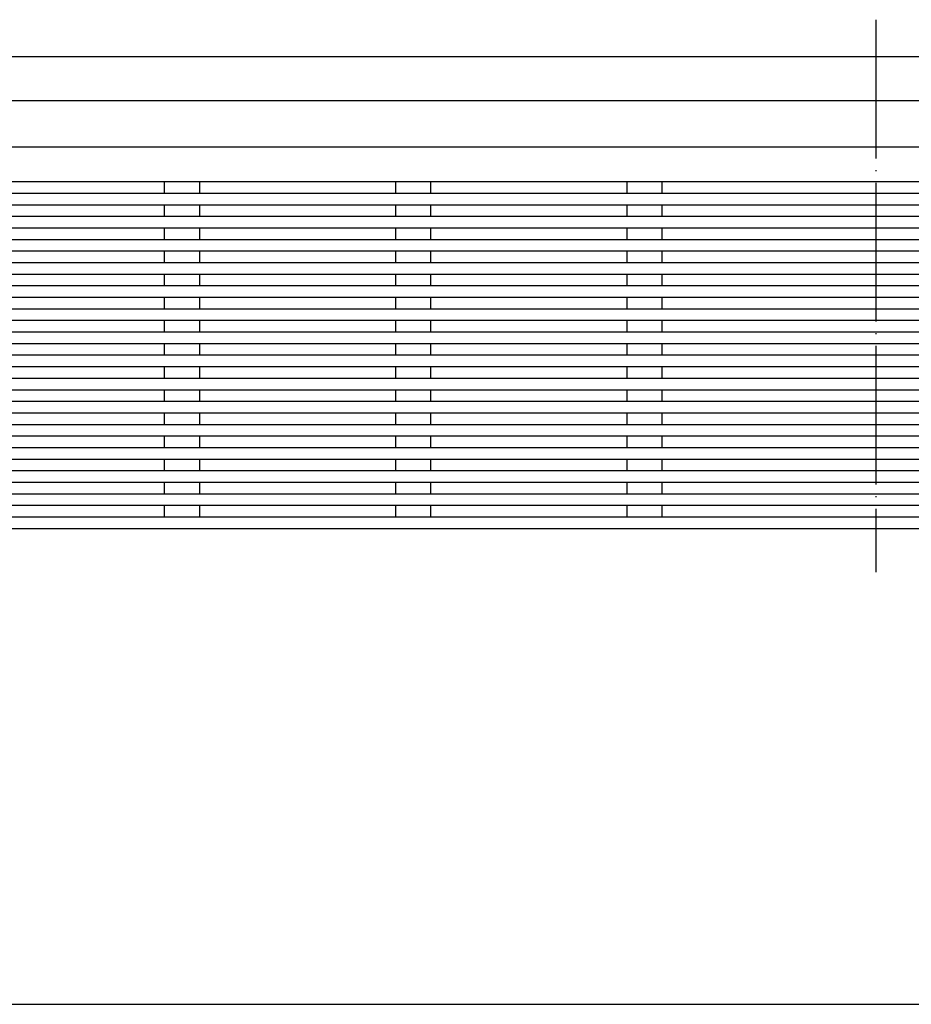
# Model space of a CAD drawing. Units: millimetres. Extents: x -3762 to -2686, y -4360 to -4062.
# Drawn here: x -3378 to -3301, y -4174 to -4089 of the extents above; entities that cross this region are included whole.
import ezdxf

# ---------------------------------------------------------------- set-up
doc = ezdxf.new("R2010")
doc.units = ezdxf.units.MM
doc.linetypes.add('DOT_CENTER', pattern=[14, 12, -1, 0, -1])
doc.layers.add('1', color=7, linetype='Continuous')
doc.styles.add('CONVERTER_11', font='txt.shx', dxfattribs={"width": 0.9})
doc.dimstyles.new('ME10_DIM_15', dxfattribs={"dimtxt": 15, "dimasz": 15, "dimexe": 5, "dimexo": 0, "dimgap": 4, "dimtad": 1, "dimdsep": 46, "dimtxsty": 'CONVERTER_11', "dimsah": 1, "dimcen": 0.09, "dimclrd": 4, "dimclre": 4, "dimclrt": 1, "dimadec": 0, "dimazin": 0, "dimtfac": 1, "dimtdec": 4, "dimtix": 1, "dimtmove": 0, "dimatfit": 3, "dimfxl": 1, "dimtolj": 1, "dimtzin": 0, "dimarcsym": 0})

# ---------------------------------------------------------------- blocks, each defined once
blk = doc.blocks.new('395907847_Mattierte_Ablaufschiene_0900_mm__17', base_point=(-3754.000000075058, -4097.747794168209))
at = {"color": 7, "linetype": 'Continuous'}
blk.add_line((-2864.462388846684, -4091.947794168204), (-3743.537713870752, -4091.94779415406), dxfattribs=at)
blk = doc.blocks.new('388887870_0900_mm_matt__18', base_point=(-3754.000000075058, -4097.747794168209))
blk.add_blockref('395907847_Mattierte_Ablaufschiene_0900_mm__17', (-3754.000000075058, -4097.747794168209))
blk = doc.blocks.new('388888164_388888166__0900mm_matt__19', base_point=(-3754.000000075058, -4097.747794168209))
blk.add_blockref('388887870_0900_mm_matt__18', (-3754.000000075058, -4097.747794168209))
blk = doc.blocks.new('309058163__22', base_point=(-3448.999999999985, -4132.747794168209))
at = {"color": 7, "linetype": 'Continuous'}
for p, q in [((-3159.499999999985, -4095.747794168209), (-3448.499999999985, -4095.747794168209)), ((-3172.499999999985, -4099.747794168209), (-3435.499999999985, -4099.747794168209)), ((-3365.499999999985, -4102.747794168209), (-3382.499999999985, -4102.747794168209)), ((-3362.499999999985, -4102.747794168209), (-3365.499999999985, -4102.747794168209)), ((-3365.499999999985, -4103.747794168209), (-3365.499999999985, -4102.747794168209)), ((-3345.499999999985, -4102.747794168209), (-3362.499999999985, -4102.747794168209)), ((-3362.499999999985, -4102.747794168209), (-3362.499999999985, -4103.747794168209)), ((-3342.499999999985, -4102.747794168209), (-3345.499999999985, -4102.747794168209)), ((-3345.499999999985, -4103.747794168209), (-3345.499999999985, -4102.747794168209)), ((-3325.499999999985, -4102.747794168209), (-3342.499999999985, -4102.747794168209)), ((-3342.499999999985, -4102.747794168209), (-3342.499999999985, -4103.747794168209)), ((-3322.499999999985, -4102.747794168209), (-3325.499999999985, -4102.747794168209)), ((-3325.499999999985, -4103.747794168209), (-3325.499999999985, -4102.747794168209)), ((-3285.499999999985, -4102.747794168209), (-3322.499999999985, -4102.747794168209)), ((-3322.499999999985, -4102.747794168209), (-3322.499999999985, -4103.747794168209)), ((-3365.499999999985, -4103.747794168209), (-3382.499999999985, -4103.747794168209)), ((-3362.499999999985, -4103.747794168209), (-3365.499999999985, -4103.747794168209)), ((-3345.499999999985, -4103.747794168209), (-3362.499999999985, -4103.747794168209)), ((-3342.499999999985, -4103.747794168209), (-3345.499999999985, -4103.747794168209)), ((-3325.499999999985, -4103.747794168209), (-3342.499999999985, -4103.747794168209)), ((-3322.499999999985, -4103.747794168209), (-3325.499999999985, -4103.747794168209)), ((-3285.499999999985, -4103.747794168209), (-3322.499999999985, -4103.747794168209)), ((-3365.499999999985, -4104.747794168209), (-3382.499999999985, -4104.747794168209)), ((-3362.499999999985, -4104.747794168209), (-3365.499999999985, -4104.747794168209)), ((-3365.499999999985, -4105.747794168209), (-3365.499999999985, -4104.747794168209)), ((-3345.499999999985, -4104.747794168209), (-3362.499999999985, -4104.747794168209)), ((-3362.499999999985, -4104.747794168209), (-3362.499999999985, -4105.747794168209)), ((-3342.499999999985, -4104.747794168209), (-3345.499999999985, -4104.747794168209)), ((-3345.499999999985, -4105.747794168209), (-3345.499999999985, -4104.747794168209)), ((-3325.499999999985, -4104.747794168209), (-3342.499999999985, -4104.747794168209)), ((-3342.499999999985, -4104.747794168209), (-3342.499999999985, -4105.747794168209)), ((-3322.499999999985, -4104.747794168209), (-3325.499999999985, -4104.747794168209)), ((-3325.499999999985, -4105.747794168209), (-3325.499999999985, -4104.747794168209)), ((-3285.499999999985, -4104.747794168209), (-3322.499999999985, -4104.747794168209)), ((-3322.499999999985, -4104.747794168209), (-3322.499999999985, -4105.747794168209)), ((-3365.499999999985, -4105.747794168209), (-3382.499999999985, -4105.747794168209)), ((-3362.499999999985, -4105.747794168209), (-3365.499999999985, -4105.747794168209)), ((-3345.499999999985, -4105.747794168209), (-3362.499999999985, -4105.747794168209)), ((-3342.499999999985, -4105.747794168209), (-3345.499999999985, -4105.747794168209)), ((-3325.499999999985, -4105.747794168209), (-3342.499999999985, -4105.747794168209)), ((-3322.499999999985, -4105.747794168209), (-3325.499999999985, -4105.747794168209)), ((-3285.499999999985, -4105.747794168209), (-3322.499999999985, -4105.747794168209)), ((-3365.499999999985, -4106.747794168209), (-3382.499999999985, -4106.747794168209)), ((-3362.499999999985, -4106.747794168209), (-3365.499999999985, -4106.747794168209)), ((-3365.499999999985, -4107.747794168209), (-3365.499999999985, -4106.747794168209)), ((-3345.499999999985, -4106.747794168209), (-3362.499999999985, -4106.747794168209)), ((-3362.499999999985, -4106.747794168209), (-3362.499999999985, -4107.747794168209)), ((-3342.499999999985, -4106.747794168209), (-3345.499999999985, -4106.747794168209)), ((-3345.499999999985, -4107.747794168209), (-3345.499999999985, -4106.747794168209)), ((-3325.499999999985, -4106.747794168209), (-3342.499999999985, -4106.747794168209)), ((-3342.499999999985, -4106.747794168209), (-3342.499999999985, -4107.747794168209)), ((-3322.499999999985, -4106.747794168209), (-3325.499999999985, -4106.747794168209)), ((-3325.499999999985, -4107.747794168209), (-3325.499999999985, -4106.747794168209)), ((-3285.499999999985, -4106.747794168209), (-3322.499999999985, -4106.747794168209)), ((-3322.499999999985, -4106.747794168209), (-3322.499999999985, -4107.747794168209)), ((-3365.499999999985, -4107.747794168209), (-3382.499999999985, -4107.747794168209)), ((-3362.499999999985, -4107.747794168209), (-3365.499999999985, -4107.747794168209)), ((-3345.499999999985, -4107.747794168209), (-3362.499999999985, -4107.747794168209)), ((-3342.499999999985, -4107.747794168209), (-3345.499999999985, -4107.747794168209)), ((-3325.499999999985, -4107.747794168209), (-3342.499999999985, -4107.747794168209)), ((-3322.499999999985, -4107.747794168209), (-3325.499999999985, -4107.747794168209)), ((-3285.499999999985, -4107.747794168209), (-3322.499999999985, -4107.747794168209)), ((-3365.499999999985, -4108.747794168209), (-3382.499999999985, -4108.747794168209)), ((-3362.499999999985, -4108.747794168209), (-3365.499999999985, -4108.747794168209)), ((-3365.499999999985, -4109.747794168209), (-3365.499999999985, -4108.747794168209)), ((-3345.499999999985, -4108.747794168209), (-3362.499999999985, -4108.747794168209)), ((-3362.499999999985, -4108.747794168209), (-3362.499999999985, -4109.747794168209)), ((-3342.499999999985, -4108.747794168209), (-3345.499999999985, -4108.747794168209)), ((-3345.499999999985, -4109.747794168209), (-3345.499999999985, -4108.747794168209)), ((-3325.499999999985, -4108.747794168209), (-3342.499999999985, -4108.747794168209)), ((-3342.499999999985, -4108.747794168209), (-3342.499999999985, -4109.747794168209)), ((-3322.499999999985, -4108.747794168209), (-3325.499999999985, -4108.747794168209)), ((-3325.499999999985, -4109.747794168209), (-3325.499999999985, -4108.747794168209)), ((-3285.499999999985, -4108.747794168209), (-3322.499999999985, -4108.747794168209)), ((-3322.499999999985, -4108.747794168209), (-3322.499999999985, -4109.747794168209)), ((-3365.499999999985, -4109.747794168209), (-3382.499999999985, -4109.747794168209)), ((-3362.499999999985, -4109.747794168209), (-3365.499999999985, -4109.747794168209)), ((-3345.499999999985, -4109.747794168209), (-3362.499999999985, -4109.747794168209)), ((-3342.499999999985, -4109.747794168209), (-3345.499999999985, -4109.747794168209)), ((-3325.499999999985, -4109.747794168209), (-3342.499999999985, -4109.747794168209)), ((-3322.499999999985, -4109.747794168209), (-3325.499999999985, -4109.747794168209)), ((-3285.499999999985, -4109.747794168209), (-3322.499999999985, -4109.747794168209)), ((-3365.499999999985, -4110.747794168209), (-3382.499999999985, -4110.747794168209)), ((-3362.499999999985, -4110.747794168209), (-3365.499999999985, -4110.747794168209)), ((-3365.499999999985, -4111.747794168209), (-3365.499999999985, -4110.747794168209)), ((-3345.499999999985, -4110.747794168209), (-3362.499999999985, -4110.747794168209)), ((-3362.499999999985, -4110.747794168209), (-3362.499999999985, -4111.747794168209)), ((-3342.499999999985, -4110.747794168209), (-3345.499999999985, -4110.747794168209)), ((-3345.499999999985, -4111.747794168209), (-3345.499999999985, -4110.747794168209)), ((-3325.499999999985, -4110.747794168209), (-3342.499999999985, -4110.747794168209)), ((-3342.499999999985, -4110.747794168209), (-3342.499999999985, -4111.747794168209)), ((-3322.499999999985, -4110.747794168209), (-3325.499999999985, -4110.747794168209)), ((-3325.499999999985, -4111.747794168209), (-3325.499999999985, -4110.747794168209)), ((-3285.499999999985, -4110.747794168209), (-3322.499999999985, -4110.747794168209)), ((-3322.499999999985, -4110.747794168209), (-3322.499999999985, -4111.747794168209)), ((-3365.499999999985, -4111.747794168209), (-3382.499999999985, -4111.747794168209)), ((-3362.499999999985, -4111.747794168209), (-3365.499999999985, -4111.747794168209)), ((-3345.499999999985, -4111.747794168209), (-3362.499999999985, -4111.747794168209)), ((-3342.499999999985, -4111.747794168209), (-3345.499999999985, -4111.747794168209)), ((-3325.499999999985, -4111.747794168209), (-3342.499999999985, -4111.747794168209)), ((-3322.499999999985, -4111.747794168209), (-3325.499999999985, -4111.747794168209)), ((-3285.499999999985, -4111.747794168209), (-3322.499999999985, -4111.747794168209)), ((-3365.499999999985, -4112.747794168209), (-3382.499999999985, -4112.747794168209)), ((-3362.499999999985, -4112.747794168209), (-3365.499999999985, -4112.747794168209)), ((-3365.499999999985, -4113.747794168209), (-3365.499999999985, -4112.747794168209)), ((-3345.499999999985, -4112.747794168209), (-3362.499999999985, -4112.747794168209)), ((-3362.499999999985, -4112.747794168209), (-3362.499999999985, -4113.747794168209)), ((-3342.499999999985, -4112.747794168209), (-3345.499999999985, -4112.747794168209)), ((-3345.499999999985, -4113.747794168209), (-3345.499999999985, -4112.747794168209)), ((-3325.499999999985, -4112.747794168209), (-3342.499999999985, -4112.747794168209)), ((-3342.499999999985, -4112.747794168209), (-3342.499999999985, -4113.747794168209)), ((-3322.499999999985, -4112.747794168209), (-3325.499999999985, -4112.747794168209)), ((-3325.499999999985, -4113.747794168209), (-3325.499999999985, -4112.747794168209)), ((-3285.499999999985, -4112.747794168209), (-3322.499999999985, -4112.747794168209)), ((-3322.499999999985, -4112.747794168209), (-3322.499999999985, -4113.747794168209)), ((-3365.499999999985, -4113.747794168209), (-3382.499999999985, -4113.747794168209)), ((-3362.499999999985, -4113.747794168209), (-3365.499999999985, -4113.747794168209)), ((-3345.499999999985, -4113.747794168209), (-3362.499999999985, -4113.747794168209)), ((-3342.499999999985, -4113.747794168209), (-3345.499999999985, -4113.747794168209)), ((-3325.499999999985, -4113.747794168209), (-3342.499999999985, -4113.747794168209)), ((-3322.499999999985, -4113.747794168209), (-3325.499999999985, -4113.747794168209)), ((-3285.499999999985, -4113.747794168209), (-3322.499999999985, -4113.747794168209)), ((-3365.499999999985, -4114.747794168209), (-3382.499999999985, -4114.747794168209)), ((-3362.499999999985, -4114.747794168209), (-3365.499999999985, -4114.747794168209)), ((-3365.499999999985, -4115.747794168209), (-3365.499999999985, -4114.747794168209)), ((-3345.499999999985, -4114.747794168209), (-3362.499999999985, -4114.747794168209)), ((-3362.499999999985, -4114.747794168209), (-3362.499999999985, -4115.747794168209)), ((-3342.499999999985, -4114.747794168209), (-3345.499999999985, -4114.747794168209)), ((-3345.499999999985, -4115.747794168209), (-3345.499999999985, -4114.747794168209)), ((-3325.499999999985, -4114.747794168209), (-3342.499999999985, -4114.747794168209)), ((-3342.499999999985, -4114.747794168209), (-3342.499999999985, -4115.747794168209)), ((-3322.499999999985, -4114.747794168209), (-3325.499999999985, -4114.747794168209)), ((-3325.499999999985, -4115.747794168209), (-3325.499999999985, -4114.747794168209)), ((-3285.499999999985, -4114.747794168209), (-3322.499999999985, -4114.747794168209)), ((-3322.499999999985, -4114.747794168209), (-3322.499999999985, -4115.747794168209)), ((-3365.499999999985, -4115.747794168209), (-3382.499999999985, -4115.747794168209)), ((-3362.499999999985, -4115.747794168209), (-3365.499999999985, -4115.747794168209)), ((-3345.499999999985, -4115.747794168209), (-3362.499999999985, -4115.747794168209)), ((-3342.499999999985, -4115.747794168209), (-3345.499999999985, -4115.747794168209)), ((-3325.499999999985, -4115.747794168209), (-3342.499999999985, -4115.747794168209)), ((-3322.499999999985, -4115.747794168209), (-3325.499999999985, -4115.747794168209)), ((-3285.499999999985, -4115.747794168209), (-3322.499999999985, -4115.747794168209)), ((-3365.499999999985, -4116.747794168209), (-3382.499999999985, -4116.747794168209)), ((-3362.499999999985, -4116.747794168209), (-3365.499999999985, -4116.747794168209)), ((-3365.499999999985, -4117.747794168209), (-3365.499999999985, -4116.747794168209)), ((-3345.499999999985, -4116.747794168209), (-3362.499999999985, -4116.747794168209)), ((-3362.499999999985, -4116.747794168209), (-3362.499999999985, -4117.747794168209)), ((-3342.499999999985, -4116.747794168209), (-3345.499999999985, -4116.747794168209)), ((-3345.499999999985, -4117.747794168209), (-3345.499999999985, -4116.747794168209)), ((-3325.499999999985, -4116.747794168209), (-3342.499999999985, -4116.747794168209)), ((-3342.499999999985, -4116.747794168209), (-3342.499999999985, -4117.747794168209)), ((-3322.499999999985, -4116.747794168209), (-3325.499999999985, -4116.747794168209)), ((-3325.499999999985, -4117.747794168209), (-3325.499999999985, -4116.747794168209)), ((-3285.499999999985, -4116.747794168209), (-3322.499999999985, -4116.747794168209)), ((-3322.499999999985, -4116.747794168209), (-3322.499999999985, -4117.747794168209)), ((-3365.499999999985, -4117.747794168209), (-3382.499999999985, -4117.747794168209)), ((-3362.499999999985, -4117.747794168209), (-3365.499999999985, -4117.747794168209)), ((-3345.499999999985, -4117.747794168209), (-3362.499999999985, -4117.747794168209)), ((-3342.499999999985, -4117.747794168209), (-3345.499999999985, -4117.747794168209)), ((-3325.499999999985, -4117.747794168209), (-3342.499999999985, -4117.747794168209)), ((-3322.499999999985, -4117.747794168209), (-3325.499999999985, -4117.747794168209)), ((-3285.499999999985, -4117.747794168209), (-3322.499999999985, -4117.747794168209)), ((-3365.499999999985, -4118.747794168209), (-3382.499999999985, -4118.747794168209)), ((-3362.499999999985, -4118.747794168209), (-3365.499999999985, -4118.747794168209)), ((-3365.499999999985, -4119.747794168209), (-3365.499999999985, -4118.747794168209)), ((-3345.499999999985, -4118.747794168209), (-3362.499999999985, -4118.747794168209)), ((-3362.499999999985, -4118.747794168209), (-3362.499999999985, -4119.747794168209)), ((-3342.499999999985, -4118.747794168209), (-3345.499999999985, -4118.747794168209)), ((-3345.499999999985, -4119.747794168209), (-3345.499999999985, -4118.747794168209)), ((-3325.499999999985, -4118.747794168209), (-3342.499999999985, -4118.747794168209)), ((-3342.499999999985, -4118.747794168209), (-3342.499999999985, -4119.747794168209)), ((-3322.499999999985, -4118.747794168209), (-3325.499999999985, -4118.747794168209)), ((-3325.499999999985, -4119.747794168209), (-3325.499999999985, -4118.747794168209)), ((-3285.499999999985, -4118.747794168209), (-3322.499999999985, -4118.747794168209)), ((-3322.499999999985, -4118.747794168209), (-3322.499999999985, -4119.747794168209)), ((-3365.499999999985, -4119.747794168209), (-3382.499999999985, -4119.747794168209)), ((-3362.499999999985, -4119.747794168209), (-3365.499999999985, -4119.747794168209)), ((-3345.499999999985, -4119.747794168209), (-3362.499999999985, -4119.747794168209)), ((-3342.499999999985, -4119.747794168209), (-3345.499999999985, -4119.747794168209)), ((-3325.499999999985, -4119.747794168209), (-3342.499999999985, -4119.747794168209)), ((-3322.499999999985, -4119.747794168209), (-3325.499999999985, -4119.747794168209)), ((-3285.499999999985, -4119.747794168209), (-3322.499999999985, -4119.747794168209)), ((-3365.499999999985, -4120.747794168209), (-3382.499999999985, -4120.747794168209)), ((-3362.499999999985, -4120.747794168209), (-3365.499999999985, -4120.747794168209)), ((-3365.499999999985, -4121.747794168209), (-3365.499999999985, -4120.747794168209)), ((-3345.499999999985, -4120.747794168209), (-3362.499999999985, -4120.747794168209)), ((-3362.499999999985, -4120.747794168209), (-3362.499999999985, -4121.747794168209)), ((-3342.499999999985, -4120.747794168209), (-3345.499999999985, -4120.747794168209)), ((-3345.499999999985, -4121.747794168209), (-3345.499999999985, -4120.747794168209)), ((-3325.499999999985, -4120.747794168209), (-3342.499999999985, -4120.747794168209)), ((-3342.499999999985, -4120.747794168209), (-3342.499999999985, -4121.747794168209)), ((-3322.499999999985, -4120.747794168209), (-3325.499999999985, -4120.747794168209)), ((-3325.499999999985, -4121.747794168209), (-3325.499999999985, -4120.747794168209)), ((-3285.499999999985, -4120.747794168209), (-3322.499999999985, -4120.747794168209)), ((-3322.499999999985, -4120.747794168209), (-3322.499999999985, -4121.747794168209)), ((-3365.499999999985, -4121.747794168209), (-3382.499999999985, -4121.747794168209)), ((-3362.499999999985, -4121.747794168209), (-3365.499999999985, -4121.747794168209)), ((-3345.499999999985, -4121.747794168209), (-3362.499999999985, -4121.747794168209)), ((-3342.499999999985, -4121.747794168209), (-3345.499999999985, -4121.747794168209)), ((-3325.499999999985, -4121.747794168209), (-3342.499999999985, -4121.747794168209)), ((-3322.499999999985, -4121.747794168209), (-3325.499999999985, -4121.747794168209)), ((-3285.499999999985, -4121.747794168209), (-3322.499999999985, -4121.747794168209)), ((-3365.499999999985, -4122.747794168209), (-3382.499999999985, -4122.747794168209)), ((-3362.499999999985, -4122.747794168209), (-3365.499999999985, -4122.747794168209)), ((-3365.499999999985, -4123.747794168209), (-3365.499999999985, -4122.747794168209)), ((-3345.499999999985, -4122.747794168209), (-3362.499999999985, -4122.747794168209)), ((-3362.499999999985, -4122.747794168209), (-3362.499999999985, -4123.747794168209)), ((-3342.499999999985, -4122.747794168209), (-3345.499999999985, -4122.747794168209)), ((-3345.499999999985, -4123.747794168209), (-3345.499999999985, -4122.747794168209)), ((-3325.499999999985, -4122.747794168209), (-3342.499999999985, -4122.747794168209)), ((-3342.499999999985, -4122.747794168209), (-3342.499999999985, -4123.747794168209)), ((-3322.499999999985, -4122.747794168209), (-3325.499999999985, -4122.747794168209)), ((-3325.499999999985, -4123.747794168209), (-3325.499999999985, -4122.747794168209)), ((-3285.499999999985, -4122.747794168209), (-3322.499999999985, -4122.747794168209)), ((-3322.499999999985, -4122.747794168209), (-3322.499999999985, -4123.747794168209)), ((-3365.499999999985, -4123.747794168209), (-3382.499999999985, -4123.747794168209)), ((-3362.499999999985, -4123.747794168209), (-3365.499999999985, -4123.747794168209)), ((-3345.499999999985, -4123.747794168209), (-3362.499999999985, -4123.747794168209)), ((-3342.499999999985, -4123.747794168209), (-3345.499999999985, -4123.747794168209)), ((-3325.499999999985, -4123.747794168209), (-3342.499999999985, -4123.747794168209)), ((-3322.499999999985, -4123.747794168209), (-3325.499999999985, -4123.747794168209)), ((-3285.499999999985, -4123.747794168209), (-3322.499999999985, -4123.747794168209)), ((-3365.499999999985, -4124.747794168209), (-3382.499999999985, -4124.747794168209)), ((-3362.499999999985, -4124.747794168209), (-3365.499999999985, -4124.747794168209)), ((-3365.499999999985, -4125.747794168209), (-3365.499999999985, -4124.747794168209)), ((-3345.499999999985, -4124.747794168209), (-3362.499999999985, -4124.747794168209)), ((-3362.499999999985, -4124.747794168209), (-3362.499999999985, -4125.747794168209)), ((-3342.499999999985, -4124.747794168209), (-3345.499999999985, -4124.747794168209)), ((-3345.499999999985, -4125.747794168209), (-3345.499999999985, -4124.747794168209)), ((-3325.499999999985, -4124.747794168209), (-3342.499999999985, -4124.747794168209)), ((-3342.499999999985, -4124.747794168209), (-3342.499999999985, -4125.747794168209)), ((-3322.499999999985, -4124.747794168209), (-3325.499999999985, -4124.747794168209)), ((-3325.499999999985, -4125.747794168209), (-3325.499999999985, -4124.747794168209)), ((-3285.499999999985, -4124.747794168209), (-3322.499999999985, -4124.747794168209)), ((-3322.499999999985, -4124.747794168209), (-3322.499999999985, -4125.747794168209)), ((-3365.499999999985, -4125.747794168209), (-3382.499999999985, -4125.747794168209)), ((-3362.499999999985, -4125.747794168209), (-3365.499999999985, -4125.747794168209)), ((-3345.499999999985, -4125.747794168209), (-3362.499999999985, -4125.747794168209)), ((-3342.499999999985, -4125.747794168209), (-3345.499999999985, -4125.747794168209)), ((-3325.499999999985, -4125.747794168209), (-3342.499999999985, -4125.747794168209)), ((-3322.499999999985, -4125.747794168209), (-3325.499999999985, -4125.747794168209)), ((-3285.499999999985, -4125.747794168209), (-3322.499999999985, -4125.747794168209)), ((-3365.499999999985, -4126.747794168209), (-3382.499999999985, -4126.747794168209)), ((-3362.499999999985, -4126.747794168209), (-3365.499999999985, -4126.747794168209)), ((-3365.499999999985, -4127.747794168209), (-3365.499999999985, -4126.747794168209)), ((-3345.499999999985, -4126.747794168209), (-3362.499999999985, -4126.747794168209)), ((-3362.499999999985, -4126.747794168209), (-3362.499999999985, -4127.747794168209)), ((-3342.499999999985, -4126.747794168209), (-3345.499999999985, -4126.747794168209)), ((-3345.499999999985, -4127.747794168209), (-3345.499999999985, -4126.747794168209)), ((-3325.499999999985, -4126.747794168209), (-3342.499999999985, -4126.747794168209)), ((-3342.499999999985, -4126.747794168209), (-3342.499999999985, -4127.747794168209)), ((-3322.499999999985, -4126.747794168209), (-3325.499999999985, -4126.747794168209)), ((-3325.499999999985, -4127.747794168209), (-3325.499999999985, -4126.747794168209)), ((-3285.499999999985, -4126.747794168209), (-3322.499999999985, -4126.747794168209)), ((-3322.499999999985, -4126.747794168209), (-3322.499999999985, -4127.747794168209)), ((-3365.499999999985, -4127.747794168209), (-3382.499999999985, -4127.747794168209)), ((-3362.499999999985, -4127.747794168209), (-3365.499999999985, -4127.747794168209)), ((-3345.499999999985, -4127.747794168209), (-3362.499999999985, -4127.747794168209)), ((-3342.499999999985, -4127.747794168209), (-3345.499999999985, -4127.747794168209)), ((-3325.499999999985, -4127.747794168209), (-3342.499999999985, -4127.747794168209)), ((-3322.499999999985, -4127.747794168209), (-3325.499999999985, -4127.747794168209)), ((-3285.499999999985, -4127.747794168209), (-3322.499999999985, -4127.747794168209)), ((-3365.499999999985, -4128.747794168209), (-3382.499999999985, -4128.747794168209)), ((-3362.499999999985, -4128.747794168209), (-3365.499999999985, -4128.747794168209)), ((-3365.499999999985, -4129.747794168209), (-3365.499999999985, -4128.747794168209)), ((-3345.499999999985, -4128.747794168209), (-3362.499999999985, -4128.747794168209)), ((-3362.499999999985, -4128.747794168209), (-3362.499999999985, -4129.747794168209)), ((-3342.499999999985, -4128.747794168209), (-3345.499999999985, -4128.747794168209)), ((-3345.499999999985, -4129.747794168209), (-3345.499999999985, -4128.747794168209)), ((-3325.499999999985, -4128.747794168209), (-3342.499999999985, -4128.747794168209)), ((-3342.499999999985, -4128.747794168209), (-3342.499999999985, -4129.747794168209)), ((-3322.499999999985, -4128.747794168209), (-3325.499999999985, -4128.747794168209)), ((-3325.499999999985, -4129.747794168209), (-3325.499999999985, -4128.747794168209)), ((-3285.499999999985, -4128.747794168209), (-3322.499999999985, -4128.747794168209)), ((-3322.499999999985, -4128.747794168209), (-3322.499999999985, -4129.747794168209)), ((-3365.499999999985, -4129.747794168209), (-3382.499999999985, -4129.747794168209)), ((-3362.499999999985, -4129.747794168209), (-3365.499999999985, -4129.747794168209)), ((-3345.499999999985, -4129.747794168209), (-3362.499999999985, -4129.747794168209)), ((-3342.499999999985, -4129.747794168209), (-3345.499999999985, -4129.747794168209)), ((-3325.499999999985, -4129.747794168209), (-3342.499999999985, -4129.747794168209)), ((-3322.499999999985, -4129.747794168209), (-3325.499999999985, -4129.747794168209)), ((-3285.499999999985, -4129.747794168209), (-3322.499999999985, -4129.747794168209)), ((-3365.499999999985, -4130.747794168209), (-3382.499999999985, -4130.747794168209)), ((-3362.499999999985, -4130.747794168209), (-3365.499999999985, -4130.747794168209)), ((-3365.499999999985, -4131.747794168209), (-3365.499999999985, -4130.747794168209)), ((-3345.499999999985, -4130.747794168209), (-3362.499999999985, -4130.747794168209)), ((-3362.499999999985, -4130.747794168209), (-3362.499999999985, -4131.747794168209)), ((-3342.499999999985, -4130.747794168209), (-3345.499999999985, -4130.747794168209)), ((-3345.499999999985, -4131.747794168209), (-3345.499999999985, -4130.747794168209)), ((-3325.499999999985, -4130.747794168209), (-3342.499999999985, -4130.747794168209)), ((-3342.499999999985, -4130.747794168209), (-3342.499999999985, -4131.747794168209)), ((-3322.499999999985, -4130.747794168209), (-3325.499999999985, -4130.747794168209)), ((-3325.499999999985, -4131.747794168209), (-3325.499999999985, -4130.747794168209)), ((-3285.499999999985, -4130.747794168209), (-3322.499999999985, -4130.747794168209)), ((-3322.499999999985, -4130.747794168209), (-3322.499999999985, -4131.747794168209)), ((-3365.499999999985, -4131.747794168209), (-3382.499999999985, -4131.747794168209)), ((-3362.499999999985, -4131.747794168209), (-3365.499999999985, -4131.747794168209)), ((-3345.499999999985, -4131.747794168209), (-3362.499999999985, -4131.747794168209)), ((-3342.499999999985, -4131.747794168209), (-3345.499999999985, -4131.747794168209)), ((-3325.499999999985, -4131.747794168209), (-3342.499999999985, -4131.747794168209)), ((-3322.499999999985, -4131.747794168209), (-3325.499999999985, -4131.747794168209)), ((-3285.499999999985, -4131.747794168209), (-3322.499999999985, -4131.747794168209)), ((-3172.499999999985, -4132.747794168209), (-3435.499999999985, -4132.747794168209))]:
    blk.add_line(p, q, dxfattribs=at)
at = {"layer": '1', "color": 2, "linetype": 'DOT_CENTER'}
blk.add_line((-3303.999999999985, -4088.72335581255), (-3303.999999999984, -4136.496162617823), dxfattribs=at)
blk = doc.blocks.new('388888163__23', base_point=(-3448.999999999985, -4132.747794168209))
blk.add_blockref('309058163__22', (-3448.999999999985, -4132.747794168209))
blk = doc.blocks.new('539625H-0900mm__24', base_point=(-3754.000000075058, -4132.747794168209))
for name, p in [('388888163__23', (-3448.999999999985, -4132.747794168209)), ('388888164_388888166__0900mm_matt__19', (-3754.000000075058, -4097.747794168209))]:
    blk.add_blockref(name, p)
blk = doc.blocks.new('HL053M-900-WEB__25', base_point=(-3754.000000075058, -4132.747794168209))
blk.add_blockref('539625H-0900mm__24', (-3754.000000075058, -4132.747794168209))
blk = doc.blocks.new('*D41')
at = {"layer": '1', "color": 4, "linetype": 'Continuous'}
for p, q in [((-3439.499999999985, -4132.747794168209), (-3439.499999999985, -4178.86770599275)), ((-3168.499999999985, -4132.747794168209), (-3168.499999999985, -4178.86770599275)), ((-3439.499999999985, -4173.86770599275), (-3168.499999999985, -4173.86770599275))]:
    blk.add_line(p, q, dxfattribs=at)
at = {"layer": '1', "color": 4}
for points in [[(-3424.499999999985, -4171.89291852894), (-3424.499999999985, -4175.842493456561), (-3439.499999999985, -4173.86770599275)], [(-3183.499999999985, -4175.842493456561), (-3183.499999999985, -4171.89291852894), (-3168.499999999985, -4173.86770599275)]]:
    blk.add_solid(points, dxfattribs=at)
at = {"layer": '1', "color": 1, "insert": (-3291.06223486991, -4169.86770599275), "char_height": 15, "attachment_point": 7, "rotation": 0.00013888888888888892, "line_spacing_factor": 0.60024009603842, "style": 'CONVERTER_11'}
blk.add_mtext('271', dxfattribs=at)
blk = doc.blocks.new('Vordans1', base_point=(-3303.99999999999, -4057.99999998984))
blk.add_blockref('HL053M-900-WEB__25', (-3754.000000075058, -4132.747794168209))
at = {"layer": '1'}
dim = blk.add_linear_dim(base=(-3439.499999999985, -4173.86770599275), p1=(-3168.499999999985, -4132.747794168209), p2=(-3439.499999999985, -4132.747794168209), dimstyle='ME10_DIM_15', dxfattribs=at)
dim.commit()
dim.dimension.update_dxf_attribs({"geometry": '*D41', "text_midpoint": (-3275.31223486991, -4162.36770599275), "text_rotation": 0.00013888888889})

msp = doc.modelspace()

# ---------------------------------------------------------------- block references
msp.add_blockref('Vordans1', (-3303.99999999999, -4057.99999998984))

doc.saveas('drawing.dxf')
